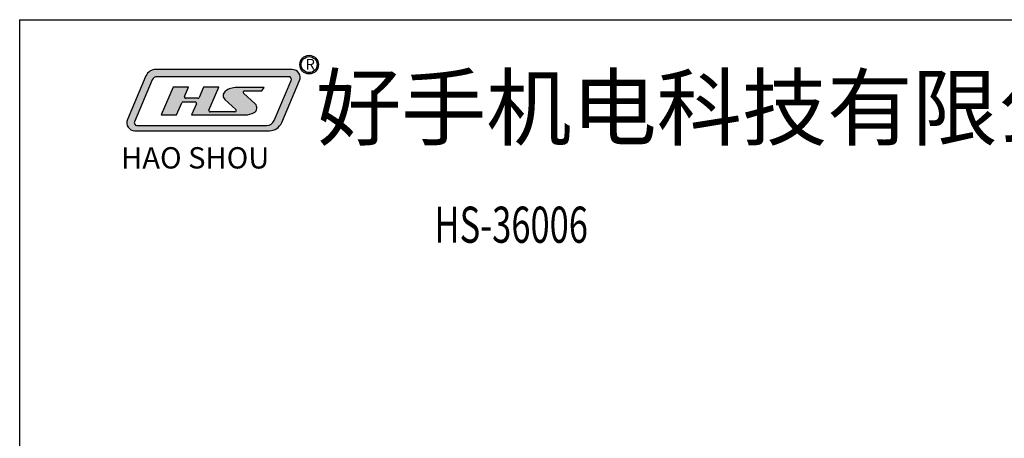
# Model space of a CAD drawing. Units: millimetres. Extents: x 15486 to 15666, y 671 to 891.
# Drawn here: x 15486 to 15596, y 844 to 891 of the extents above; entities that cross this region are included whole.
import ezdxf

# ---------------------------------------------------------------- set-up
doc = ezdxf.new("R2010")
doc.units = ezdxf.units.MM
doc.linetypes.add('PHANTOM2', pattern=[31.75, 15.875, -3.175, 3.175, -3.175, 3.175, -3.175])
doc.layers.add('1L', color=7, linetype='Continuous', lineweight=40)
doc.layers.add('8L', color=4, linetype='PHANTOM2', lineweight=13)
doc.styles.add('ROMANS', font='ROMANS', dxfattribs={"width": 0.7})

# ---------------------------------------------------------------- blocks, each defined once
blk = doc.blocks.new('好手logo1')
h = blk.add_hatch(color=1)
h.paths.add_polyline_path([(13.397, 7.798, 1), (14.797, 7.798, 1)])
h.paths.add_polyline_path([(14.697, 7.798, -1), (13.497, 7.798, -1)], flags=16)
h = blk.add_hatch(color=1)
h.paths.add_polyline_path([(11.119, 2.842, 0.300672), (12.039, 3.451), (13.38, 6.6, 0.537666), (12.828, 7.435), (2.598, 7.435, 0.300672), (1.862, 6.948), (0.47, 3.677, 0.537666), (1.022, 2.842)])
h.paths.add_polyline_path([(1.182, 3.242, -0.537666), (0.998, 3.521), (2.331, 6.652, -0.300672), (2.699, 6.895), (12.568, 6.895, -0.537666), (12.752, 6.617), (11.471, 3.607, -0.300672), (10.919, 3.242)], flags=16)
h.paths.add_polyline_path([(9.3, 4.031), (5.281, 4.031), (5.645, 4.863, 0.540881), (5.554, 5.003), (4.631, 5.003, 0.297959), (4.54, 4.943), (4.141, 4.031), (3, 4.031), (3.906, 6.102), (5.047, 6.102), (4.748, 5.418, 0.540881), (4.839, 5.278), (5.762, 5.278, 0.297959), (5.853, 5.337), (6.187, 6.102), (7.329, 6.102), (6.581, 4.394, 0.540881), (6.673, 4.254), (8.537, 4.254, 0.684537), (8.604, 4.428), (7.775, 5.185, -0.466541), (7.802, 5.798, -0.165228), (8.655, 6.087), (10.717, 6.087), (10.555, 5.823), (9.248, 5.823, 0.684537), (9.181, 5.649), (10.054, 4.851, -0.512887), (9.978, 4.206, -0.127046)], flags=0)
at = {"color": 1}
for p, q in [((3.906, 6.102), (3, 4.031)), ((5.047, 6.102), (3.906, 6.102)), ((4.748, 5.418), (5.047, 6.102)), ((6.187, 6.102), (5.853, 5.337)), ((7.329, 6.102), (6.187, 6.102)), ((6.581, 4.394), (7.329, 6.102)), ((10.717, 6.087), (8.655, 6.087)), ((10.555, 5.823), (10.717, 6.087)), ((5.762, 5.278), (4.839, 5.278)), ((7.775, 5.185), (8.604, 4.428)), ((10.054, 4.851), (9.181, 5.649)), ((9.248, 5.823), (10.555, 5.823)), ((4.141, 4.031), (4.54, 4.943)), ((4.631, 5.003), (5.554, 5.003)), ((5.645, 4.863), (5.281, 4.031)), ((3, 4.031), (4.141, 4.031)), ((5.281, 4.031), (9.3, 4.031)), ((8.537, 4.254), (6.673, 4.254))]:
    blk.add_line(p, q, dxfattribs=at)
for points in [[(1.022, 2.842), (11.119, 2.842, 0.300672), (12.039, 3.451), (13.38, 6.6, 0.537666), (12.828, 7.435), (2.598, 7.435, 0.300672), (1.862, 6.948), (0.47, 3.677, 0.537666)], [(10.919, 3.242, 0.300672), (11.471, 3.607), (12.752, 6.617, 0.537666), (12.568, 6.895), (2.699, 6.895, 0.300672), (2.331, 6.652), (0.998, 3.521, 0.537666), (1.182, 3.242)]]:
    blk.add_lwpolyline(points, format="xyb", close=True, dxfattribs=at)
for radius in [0.7, 0.6]:
    blk.add_circle((14.097, 7.798), radius, dxfattribs=at)
for centre, radius, start, end in [((8.655, 4.687), 1.4, 90, 127.52848), ((4.839, 5.378), 0.1, 156.36761, 270), ((5.762, 5.378), 0.1, 270, 336.36761), ((8.045, 5.48), 0.4, 127.52848, 227.5724), ((9.248, 5.723), 0.1, 90, 227.5724), ((4.631, 4.903), 0.1, 90, 156.36761), ((5.554, 4.903), 0.1, 336.36761, 90), ((9.784, 4.556), 0.4, 298.96153, 47.5724), ((6.673, 4.354), 0.1, 156.36761, 270), ((8.537, 4.354), 0.1, 270, 47.5724), ((9.3, 5.431), 1.4, 270, 298.96153)]:
    blk.add_arc(centre, radius, start, end, dxfattribs=at)
at = {"color": 1, "attachment_point": 1}
for s, insert, char_height in [('{\\fSimSun|b0|i0|c134|p2;R}', (13.837, 8.226), 0.8008), ('{\\f@MS UI Gothic|b1|i1|c128|p34;HAO\\f@MS UI Gothic|b1|i1|c134|p34; \\f@MS UI Gothic|b1|i1|c128|p34;SHOU}', (0, 1.609), 1.6)]:
    blk.add_mtext(s, dxfattribs=dict(at, insert=insert, char_height=char_height))

msp = doc.modelspace()

# ---------------------------------------------------------------- linework, layer by layer
for q in [(15665.77, 890.56), (15485.77, 670.54)]:
    msp.add_line((15485.77, 890.56), q)

# ---------------------------------------------------------------- block references
at = {"xscale": 1.494429640704008, "yscale": 1.494429640703995, "zscale": 1.494429640704}
msp.add_blockref('好手logo1', (15497.14, 873.87), dxfattribs=at)

# ---------------------------------------------------------------- texts
at = {"layer": '1L', "style": 'ROMANS', "width": 0.7}
msp.add_text('HS-36006', height=4.05, dxfattribs=at).set_placement((15532.25, 865.56))
at = {"layer": '8L', "linetype": 'Continuous', "insert": (15518.95, 884.2), "char_height": 7, "width": 107.8336, "attachment_point": 1, "style": 'ROMANS'}
msp.add_mtext('{\\fSimSun|b0|i0|c134|p2;\\C4;好手机电科技有限公司}', dxfattribs=at)

doc.saveas('drawing.dxf')
